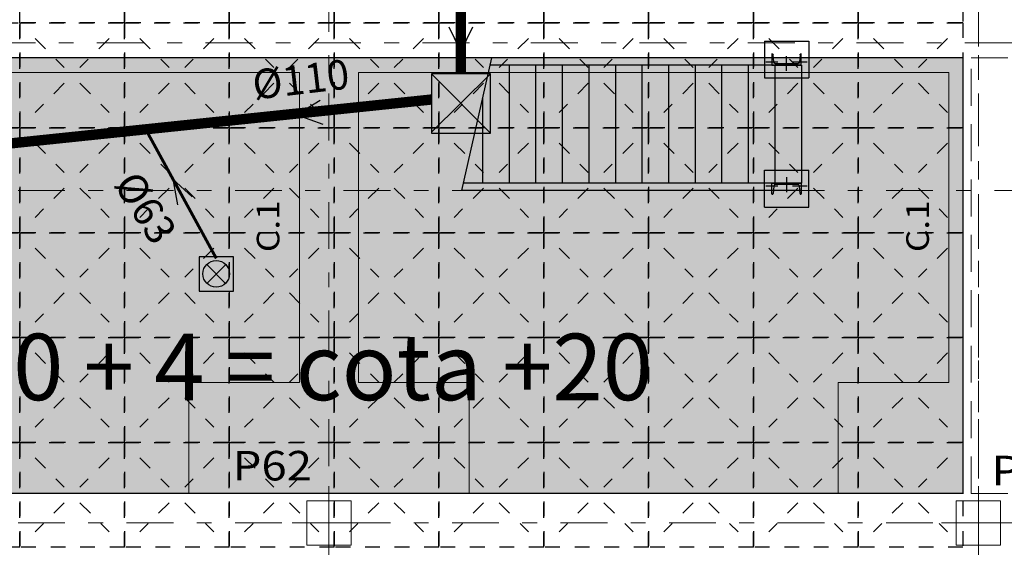
# Model space of a CAD drawing. Units: millimetres. Extents: x 563 to 965, y 139 to 343.
# Drawn here: x 629 to 636, y 246 to 249 of the extents above; entities that cross this region are included whole.
import ezdxf
from ezdxf.enums import TextEntityAlignment as Align

# ---------------------------------------------------------------- set-up
doc = ezdxf.new("R2010")
doc.units = ezdxf.units.MM
for name, pattern in [('CENTER', [2, 1.25, -0.25, 0.25, -0.25]), ('PUNTOS2', [3.175, 0, -3.175]), ('TRAZO_HUECO', [0.375, 0.25, -0.125]), ('TRAZO_INTERIOR_VIGA', [0.1875, 0.125, -0.0625]), ('TRAZO_Y_PUNTO2', [12.7, 6.35, -3.175, 0, -3.175]), ('TRAZOS2', [0.375, 0.25, -0.125])]:
    doc.linetypes.add(name, pattern=pattern)
doc.layers.get('0').update_dxf_attribs({"lineweight": 0})
for name, color, linetype in [('81', 4, 'Continuous'), ('87', 15, 'CENTER'), ('CIM_DIB_ARMADOS', 10, 'Continuous'), ('CUPOLEX', 22, 'Continuous'), ('TEXTO-250', 7, 'Continuous'), ('VIGAS', 10, 'Continuous')]:
    doc.layers.add(name, color=color, linetype=linetype)
for name, color, linetype, lineweight in [('COTAS CUPOLEX', 227, 'Continuous', 9), ('EJES', 236, 'TRAZO_Y_PUNTO2', 9), ('MURETES', 150, 'TRAZO_Y_PUNTO2', 9), ('PILAR_EJES', 230, 'Continuous', 0), ('PILAR_RECT', 150, 'Continuous', 9), ('PILAR_REF', 210, 'Continuous', 9), ('VIG_CARAS', 150, 'Continuous', 9), ('VIG_DIM_VIGAS', 210, 'Continuous', 9)]:
    doc.layers.add(name, color=color, linetype=linetype, lineweight=lineweight)
doc.layers.add('Z_RESIDUALES', color=7, linetype='Continuous', lineweight=30, true_color=0xf07800)
doc.styles.add('ARIAL', font='arial.ttf')
doc.styles.add('CYPETXT', font='romans', dxfattribs={"height": 0.2})
doc.styles.get("Standard").update_dxf_attribs({"font": 'arial.ttf'})

# ---------------------------------------------------------------- blocks, each defined once
blk = doc.blocks.new('EJES_DEL_PILAR')
at = {"layer": 'PILAR_EJES'}
for p, q in [((0, -0.5), (0, 0.5)), ((-0.5, 0), (0.5, 0))]:
    blk.add_line(p, q, dxfattribs=at)
blk = doc.blocks.new('A$C59CE2888')
at = {"layer": 'CIM_DIB_ARMADOS'}
for p, q in [((0.2025, 0.9), (0, 0)), ((2.3013, 0.9), (0.2025, 0.9)), ((2.3013, 0.85), (0.1913, 0.85)), ((0.3213, 0.85), (0.3213, 0.05)), ((0.5013, 0.85), (0.5013, 0.05)), ((0.6813, 0.85), (0.6813, 0.05)), ((0.8613, 0.85), (0.8613, 0.05)), ((1.0413, 0.85), (1.0413, 0.05)), ((1.2213, 0.85), (1.2213, 0.05)), ((1.4013, 0.85), (1.4013, 0.05)), ((1.5813, 0.85), (1.5813, 0.05)), ((1.7613, 0.85), (1.7613, 0.05)), ((1.9413, 0.85), (1.9413, 0.05)), ((2.1213, 0.85), (2.1213, 0.05)), ((2.3013, 0.85), (2.3013, 0.05)), ((0.1413, 0.6278), (0.1413, 0.05)), ((2.3013, 0.05), (0.0113, 0.05)), ((2.3013, 0), (0, 0))]:
    blk.add_line(p, q, dxfattribs=at)
blk = doc.blocks.new('SUPN200')
at = {"layer": '81'}
for p, q in [((-20.1, 100), (54.9, 100)), ((-20.1, -100), (-20.1, 100)), ((-11.6, 75.5645), (-11.6, -75.5645)), ((48.9, 91.037), (-0.1, 87.0645)), ((54.9, 100), (54.9, 97.037)), ((54.9, -100), (-20.1, -100)), ((-0.1, -87.0645), (48.9, -91.037)), ((54.9, -97.037), (54.9, -100))]:
    blk.add_line(p, q, dxfattribs=at)
for centre, radius, start, end in [((-0.1, 75.5645), 11.5, 90, 180), ((48.9, 97.037), 6, 270, 0), ((-0.1, -75.5645), 11.5, 180, 270), ((48.9, -97.037), 6, 0, 90)]:
    blk.add_arc(centre, radius, start, end, dxfattribs=at)
at = {"layer": '87'}
for p, q in [((0, 140), (0, -140)), ((-60.1, 0), (54.9, 0))]:
    blk.add_line(p, q, dxfattribs=at)
blk = doc.blocks.new('073110')
for p, q in [((0.2309, 0.2329), (0, 0.2329)), ((0, 0.2329), (0, 0)), ((0.2309, 0), (0.2309, 0.2329)), ((0.0508, 0.1817), (0.1783, 0.0531)), ((0.0522, 0.0526), (0.1797, 0.1812)), ((0, 0), (0.2309, 0))]:
    blk.add_line(p, q)
blk.add_circle((0.115, 0.1178), 0.0906)
blk = doc.blocks.new('SUMIDERO')
blk.add_blockref('073110', (-0.1155, -0.1164))
blk = doc.blocks.new('A40')
for p, q in [((0.2018, 0.2018), (-0.1982, -0.1982)), ((-0.1982, 0.2018), (0.1947, -0.1982))]:
    blk.add_line(p, q)
at = {"ltscale": 20}
blk.add_lwpolyline([(-0.1982, -0.1982), (0.2018, -0.1982), (0.2018, 0.2018), (-0.1982, 0.2018)], close=True, dxfattribs=at)

msp = doc.modelspace()

# ---------------------------------------------------------------- hatches: boundary and pattern name
at = {"layer": 'COTAS CUPOLEX', "transparency": 33554534}
h = msp.add_hatch(color=253, dxfattribs=at)
h.dxf.hatch_style = 1
h.paths.add_polyline_path([(567.1215, 251.0471), (624.8215, 251.0471), (624.8215, 249.0971), (635.3165, 249.0971), (635.3165, 246.1471), (624.8215, 246.1471), (624.8215, 235.1971), (622.8215, 235.1971), (622.8215, 220.5471), (622.8215, 220.5371), (620.7215, 220.5371), (620.7215, 248.3629), (567.1215, 248.3629)])

# ---------------------------------------------------------------- linework, layer by layer
at = {"layer": 'COTAS CUPOLEX', "linetype": 'TRAZO_INTERIOR_VIGA', "ltscale": 4, "const_width": 0.01}
msp.add_lwpolyline([(567.1215, 251.0471), (624.8215, 251.0471), (624.8215, 249.0971), (635.3165, 249.0971), (635.3165, 246.1471), (624.8215, 246.1471), (624.8215, 235.1971), (622.8215, 235.1971), (622.8215, 220.5471), (622.8215, 220.5371), (620.7215, 220.5371), (620.7215, 248.3321), (567.1215, 248.3321), (567.1215, 251.0471)], dxfattribs=at)
at = {"layer": 'CUPOLEX', "linetype": 'PUNTOS2', "ltscale": 0.01}
for p, q in [((629.0305, 249.2281), (629.2286, 249.03)), ((629.5326, 249.2281), (629.3344, 249.03)), ((629.7405, 249.2281), (629.9386, 249.03)), ((630.2426, 249.2281), (630.0444, 249.03)), ((630.4505, 249.2281), (630.6486, 249.03)), ((630.9526, 249.2281), (630.7544, 249.03)), ((631.1605, 249.2281), (631.3586, 249.03)), ((631.6626, 249.2281), (631.4644, 249.03)), ((631.8705, 249.2281), (632.0686, 249.03)), ((632.3726, 249.2281), (632.1744, 249.03)), ((632.5805, 249.2281), (632.7786, 249.03)), ((633.0826, 249.2281), (632.8844, 249.03)), ((633.2905, 249.2281), (633.4886, 249.03)), ((633.7926, 249.2281), (633.5944, 249.03)), ((634.0005, 249.2281), (634.1986, 249.03)), ((634.5026, 249.2281), (634.3044, 249.03)), ((634.7105, 249.2281), (634.9086, 249.03)), ((635.2126, 249.2281), (635.0144, 249.03)), ((629.2286, 248.9242), (629.0305, 248.7261)), ((629.3344, 248.9242), (629.5326, 248.7261)), ((629.9386, 248.9242), (629.7405, 248.7261)), ((630.0444, 248.9242), (630.2426, 248.7261)), ((630.6486, 248.9242), (630.4505, 248.7261)), ((630.7544, 248.9242), (630.9526, 248.7261)), ((631.3586, 248.9242), (631.1605, 248.7261)), ((631.4644, 248.9242), (631.6626, 248.7261)), ((632.0686, 248.9242), (631.8705, 248.7261)), ((632.1744, 248.9242), (632.3726, 248.7261)), ((632.7786, 248.9242), (632.5805, 248.7261)), ((632.8844, 248.9242), (633.0826, 248.7261)), ((633.4886, 248.9242), (633.2905, 248.7261)), ((633.5944, 248.9242), (633.7926, 248.7261)), ((634.1986, 248.9242), (634.0005, 248.7261)), ((634.3044, 248.9242), (634.5026, 248.7261)), ((634.9086, 248.9242), (634.7105, 248.7261)), ((635.0144, 248.9242), (635.2126, 248.7261)), ((629.0305, 248.5181), (629.2286, 248.32)), ((629.5326, 248.5181), (629.3344, 248.32)), ((629.7405, 248.5181), (629.9386, 248.32)), ((630.2426, 248.5181), (630.0444, 248.32)), ((630.4505, 248.5181), (630.6486, 248.32)), ((630.9526, 248.5181), (630.7544, 248.32)), ((631.1605, 248.5181), (631.3586, 248.32)), ((631.6626, 248.5181), (631.4644, 248.32)), ((631.8705, 248.5181), (632.0686, 248.32)), ((632.3726, 248.5181), (632.1744, 248.32)), ((632.5805, 248.5181), (632.7786, 248.32)), ((633.0826, 248.5181), (632.8844, 248.32)), ((633.2905, 248.5181), (633.4886, 248.32)), ((633.7926, 248.5181), (633.5944, 248.32)), ((634.0005, 248.5181), (634.1986, 248.32)), ((634.5026, 248.5181), (634.3044, 248.32)), ((634.7105, 248.5181), (634.9086, 248.32)), ((635.2126, 248.5181), (635.0144, 248.32)), ((629.2286, 248.2142), (629.0305, 248.0161)), ((629.3344, 248.2142), (629.5326, 248.0161)), ((629.9386, 248.2142), (629.7405, 248.0161)), ((630.0444, 248.2142), (630.2426, 248.0161)), ((630.6486, 248.2142), (630.4505, 248.0161)), ((630.7544, 248.2142), (630.9526, 248.0161)), ((631.3586, 248.2142), (631.1605, 248.0161)), ((631.4644, 248.2142), (631.6626, 248.0161)), ((632.0686, 248.2142), (631.8705, 248.0161)), ((632.1744, 248.2142), (632.3726, 248.0161)), ((632.7786, 248.2142), (632.5805, 248.0161)), ((632.8844, 248.2142), (633.0826, 248.0161)), ((633.4886, 248.2142), (633.2905, 248.0161)), ((633.5944, 248.2142), (633.7926, 248.0161)), ((634.1986, 248.2142), (634.0005, 248.0161)), ((634.3044, 248.2142), (634.5026, 248.0161)), ((634.9086, 248.2142), (634.7105, 248.0161)), ((635.0144, 248.2142), (635.2126, 248.0161)), ((629.0305, 247.8081), (629.2286, 247.61)), ((629.5326, 247.8081), (629.3344, 247.61)), ((629.7405, 247.8081), (629.9386, 247.61)), ((630.2426, 247.8081), (630.0444, 247.61)), ((630.4505, 247.8081), (630.6486, 247.61)), ((630.9526, 247.8081), (630.7544, 247.61)), ((631.1605, 247.8081), (631.3586, 247.61)), ((631.6626, 247.8081), (631.4644, 247.61)), ((631.8705, 247.8081), (632.0686, 247.61)), ((632.3726, 247.8081), (632.1744, 247.61)), ((632.5805, 247.8081), (632.7786, 247.61)), ((633.0826, 247.8081), (632.8844, 247.61)), ((633.2905, 247.8081), (633.4886, 247.61)), ((633.7926, 247.8081), (633.5944, 247.61)), ((634.0005, 247.8081), (634.1986, 247.61)), ((634.5026, 247.8081), (634.3044, 247.61)), ((634.7105, 247.8081), (634.9086, 247.61)), ((635.2126, 247.8081), (635.0144, 247.61)), ((629.2286, 247.5042), (629.0305, 247.3061)), ((629.3344, 247.5042), (629.5326, 247.3061)), ((629.9386, 247.5042), (629.7405, 247.3061)), ((630.0444, 247.5042), (630.2426, 247.3061)), ((630.6486, 247.5042), (630.4505, 247.3061)), ((630.7544, 247.5042), (630.9526, 247.3061)), ((631.3586, 247.5042), (631.1605, 247.3061)), ((631.4644, 247.5042), (631.6626, 247.3061)), ((632.0686, 247.5042), (631.8705, 247.3061)), ((632.1744, 247.5042), (632.3726, 247.3061)), ((632.7786, 247.5042), (632.5805, 247.3061)), ((632.8844, 247.5042), (633.0826, 247.3061)), ((633.4886, 247.5042), (633.2905, 247.3061)), ((633.5944, 247.5042), (633.7926, 247.3061)), ((634.1986, 247.5042), (634.0005, 247.3061)), ((634.3044, 247.5042), (634.5026, 247.3061)), ((634.9086, 247.5042), (634.7105, 247.3061)), ((635.0144, 247.5042), (635.2126, 247.3061)), ((629.0305, 247.0981), (629.2286, 246.9)), ((629.5326, 247.0981), (629.3344, 246.9)), ((629.7405, 247.0981), (629.9386, 246.9)), ((630.2426, 247.0981), (630.0444, 246.9)), ((630.4505, 247.0981), (630.6486, 246.9)), ((630.9526, 247.0981), (630.7544, 246.9)), ((631.1605, 247.0981), (631.3586, 246.9)), ((631.6626, 247.0981), (631.4644, 246.9)), ((631.8705, 247.0981), (632.0686, 246.9)), ((632.3726, 247.0981), (632.1744, 246.9)), ((632.5805, 247.0981), (632.7786, 246.9)), ((633.0826, 247.0981), (632.8844, 246.9)), ((633.2905, 247.0981), (633.4886, 246.9)), ((633.7926, 247.0981), (633.5944, 246.9)), ((634.0005, 247.0981), (634.1986, 246.9)), ((634.5026, 247.0981), (634.3044, 246.9)), ((634.7105, 247.0981), (634.9086, 246.9)), ((635.2126, 247.0981), (635.0144, 246.9)), ((629.2286, 246.7942), (629.0305, 246.5961)), ((629.3344, 246.7942), (629.5326, 246.5961)), ((629.9386, 246.7942), (629.7405, 246.5961)), ((630.0444, 246.7942), (630.2426, 246.5961)), ((630.6486, 246.7942), (630.4505, 246.5961)), ((630.7544, 246.7942), (630.9526, 246.5961)), ((631.3586, 246.7942), (631.1605, 246.5961)), ((631.4644, 246.7942), (631.6626, 246.5961)), ((632.0686, 246.7942), (631.8705, 246.5961)), ((632.1744, 246.7942), (632.3726, 246.5961)), ((632.7786, 246.7942), (632.5805, 246.5961)), ((632.8844, 246.7942), (633.0826, 246.5961)), ((633.4886, 246.7942), (633.2905, 246.5961)), ((633.5944, 246.7942), (633.7926, 246.5961)), ((634.1986, 246.7942), (634.0005, 246.5961)), ((634.3044, 246.7942), (634.5026, 246.5961)), ((634.9086, 246.7942), (634.7105, 246.5961)), ((635.0144, 246.7942), (635.2126, 246.5961)), ((629.0305, 246.3881), (629.2286, 246.19)), ((629.5326, 246.3881), (629.3344, 246.19)), ((629.7405, 246.3881), (629.9386, 246.19)), ((630.2426, 246.3881), (630.0444, 246.19)), ((630.4505, 246.3881), (630.6486, 246.19)), ((630.9526, 246.3881), (630.7544, 246.19)), ((631.1605, 246.3881), (631.3586, 246.19)), ((631.6626, 246.3881), (631.4644, 246.19)), ((631.8705, 246.3881), (632.0686, 246.19)), ((632.3726, 246.3881), (632.1744, 246.19)), ((632.5805, 246.3881), (632.7786, 246.19)), ((633.0826, 246.3881), (632.8844, 246.19)), ((633.2905, 246.3881), (633.4886, 246.19)), ((633.7926, 246.3881), (633.5944, 246.19)), ((634.0005, 246.3881), (634.1986, 246.19)), ((634.5026, 246.3881), (634.3044, 246.19)), ((634.7105, 246.3881), (634.9086, 246.19)), ((635.2126, 246.3881), (635.0144, 246.19)), ((629.2286, 246.0842), (629.0305, 245.8861)), ((629.3344, 246.0842), (629.5326, 245.8861)), ((629.9386, 246.0842), (629.7405, 245.8861)), ((630.0444, 246.0842), (630.2426, 245.8861)), ((630.6486, 246.0842), (630.4505, 245.8861)), ((630.7544, 246.0842), (630.9526, 245.8861)), ((631.3586, 246.0842), (631.1605, 245.8861)), ((631.4644, 246.0842), (631.6626, 245.8861)), ((632.0686, 246.0842), (631.8705, 245.8861)), ((632.1744, 246.0842), (632.3726, 245.8861)), ((632.7786, 246.0842), (632.5805, 245.8861)), ((632.8844, 246.0842), (633.0826, 245.8861)), ((633.4886, 246.0842), (633.2905, 245.8861)), ((633.5944, 246.0842), (633.7926, 245.8861)), ((634.1986, 246.0842), (634.0005, 245.8861)), ((634.3044, 246.0842), (634.5026, 245.8861)), ((634.9086, 246.0842), (634.7105, 245.8861)), ((635.0144, 246.0842), (635.2126, 245.8861))]:
    msp.add_line(p, q, dxfattribs=at)
for points in [[(628.9265, 250.0421), (629.6365, 250.0421), (629.6365, 249.3321), (628.9265, 249.3321)], [(629.6365, 250.0421), (630.3465, 250.0421), (630.3465, 249.3321), (629.6365, 249.3321)], [(630.3465, 250.0421), (631.0565, 250.0421), (631.0565, 249.3321), (630.3465, 249.3321)], [(631.0565, 250.0421), (631.7665, 250.0421), (631.7665, 249.3321), (631.0565, 249.3321)], [(631.7665, 250.0421), (632.4765, 250.0421), (632.4765, 249.3321), (631.7665, 249.3321)], [(632.4765, 250.0421), (633.1865, 250.0421), (633.1865, 249.3321), (632.4765, 249.3321)], [(633.1865, 250.0421), (633.8965, 250.0421), (633.8965, 249.3321), (633.1865, 249.3321)], [(633.8965, 250.0421), (634.6065, 250.0421), (634.6065, 249.3321), (633.8965, 249.3321)], [(634.6065, 250.0421), (635.3165, 250.0421), (635.3165, 249.3321), (634.6065, 249.3321)], [(628.2165, 249.3321), (628.9265, 249.3321), (628.9265, 248.6221), (628.2165, 248.6221)], [(628.9265, 249.3321), (629.6365, 249.3321), (629.6365, 248.6221), (628.9265, 248.6221)], [(629.6365, 249.3321), (630.3465, 249.3321), (630.3465, 248.6221), (629.6365, 248.6221)], [(630.3465, 249.3321), (631.0565, 249.3321), (631.0565, 248.6221), (630.3465, 248.6221)], [(631.0565, 249.3321), (631.7665, 249.3321), (631.7665, 248.6221), (631.0565, 248.6221)], [(631.7665, 249.3321), (632.4765, 249.3321), (632.4765, 248.6221), (631.7665, 248.6221)], [(632.4765, 249.3321), (633.1865, 249.3321), (633.1865, 248.6221), (632.4765, 248.6221)], [(633.1865, 249.3321), (633.8965, 249.3321), (633.8965, 248.6221), (633.1865, 248.6221)], [(633.8965, 249.3321), (634.6065, 249.3321), (634.6065, 248.6221), (633.8965, 248.6221)], [(634.6065, 249.3321), (635.3165, 249.3321), (635.3165, 248.6221), (634.6065, 248.6221)], [(628.2165, 248.6221), (628.9265, 248.6221), (628.9265, 247.9121), (628.2165, 247.9121)], [(628.9265, 248.6221), (629.6365, 248.6221), (629.6365, 247.9121), (628.9265, 247.9121)], [(629.6365, 248.6221), (630.3465, 248.6221), (630.3465, 247.9121), (629.6365, 247.9121)], [(630.3465, 248.6221), (631.0565, 248.6221), (631.0565, 247.9121), (630.3465, 247.9121)], [(631.0565, 248.6221), (631.7665, 248.6221), (631.7665, 247.9121), (631.0565, 247.9121)], [(631.7665, 248.6221), (632.4765, 248.6221), (632.4765, 247.9121), (631.7665, 247.9121)], [(632.4765, 248.6221), (633.1865, 248.6221), (633.1865, 247.9121), (632.4765, 247.9121)], [(633.1865, 248.6221), (633.8965, 248.6221), (633.8965, 247.9121), (633.1865, 247.9121)], [(633.8965, 248.6221), (634.6065, 248.6221), (634.6065, 247.9121), (633.8965, 247.9121)], [(634.6065, 248.6221), (635.3165, 248.6221), (635.3165, 247.9121), (634.6065, 247.9121)], [(628.2165, 247.9121), (628.9265, 247.9121), (628.9265, 247.2021), (628.2165, 247.2021)], [(628.9265, 247.9121), (629.6365, 247.9121), (629.6365, 247.2021), (628.9265, 247.2021)], [(629.6365, 247.9121), (630.3465, 247.9121), (630.3465, 247.2021), (629.6365, 247.2021)], [(630.3465, 247.9121), (631.0565, 247.9121), (631.0565, 247.2021), (630.3465, 247.2021)], [(631.0565, 247.9121), (631.7665, 247.9121), (631.7665, 247.2021), (631.0565, 247.2021)], [(631.7665, 247.9121), (632.4765, 247.9121), (632.4765, 247.2021), (631.7665, 247.2021)], [(632.4765, 247.9121), (633.1865, 247.9121), (633.1865, 247.2021), (632.4765, 247.2021)], [(633.1865, 247.9121), (633.8965, 247.9121), (633.8965, 247.2021), (633.1865, 247.2021)], [(633.8965, 247.9121), (634.6065, 247.9121), (634.6065, 247.2021), (633.8965, 247.2021)], [(634.6065, 247.9121), (635.3165, 247.9121), (635.3165, 247.2021), (634.6065, 247.2021)], [(628.2165, 247.2021), (628.9265, 247.2021), (628.9265, 246.4921), (628.2165, 246.4921)], [(628.9265, 247.2021), (629.6365, 247.2021), (629.6365, 246.4921), (628.9265, 246.4921)], [(629.6365, 247.2021), (630.3465, 247.2021), (630.3465, 246.4921), (629.6365, 246.4921)], [(630.3465, 247.2021), (631.0565, 247.2021), (631.0565, 246.4921), (630.3465, 246.4921)], [(631.0565, 247.2021), (631.7665, 247.2021), (631.7665, 246.4921), (631.0565, 246.4921)], [(631.7665, 247.2021), (632.4765, 247.2021), (632.4765, 246.4921), (631.7665, 246.4921)], [(632.4765, 247.2021), (633.1865, 247.2021), (633.1865, 246.4921), (632.4765, 246.4921)], [(633.1865, 247.2021), (633.8965, 247.2021), (633.8965, 246.4921), (633.1865, 246.4921)], [(633.8965, 247.2021), (634.6065, 247.2021), (634.6065, 246.4921), (633.8965, 246.4921)], [(634.6065, 247.2021), (635.3165, 247.2021), (635.3165, 246.4921), (634.6065, 246.4921)], [(628.2165, 246.4921), (628.9265, 246.4921), (628.9265, 245.7821), (628.2165, 245.7821)], [(628.9265, 246.4921), (629.6365, 246.4921), (629.6365, 245.7821), (628.9265, 245.7821)], [(629.6365, 246.4921), (630.3465, 246.4921), (630.3465, 245.7821), (629.6365, 245.7821)], [(630.3465, 246.4921), (631.0565, 246.4921), (631.0565, 245.7821), (630.3465, 245.7821)], [(631.0565, 246.4921), (631.7665, 246.4921), (631.7665, 245.7821), (631.0565, 245.7821)], [(631.7665, 246.4921), (632.4765, 246.4921), (632.4765, 245.7821), (631.7665, 245.7821)], [(632.4765, 246.4921), (633.1865, 246.4921), (633.1865, 245.7821), (632.4765, 245.7821)], [(633.1865, 246.4921), (633.8965, 246.4921), (633.8965, 245.7821), (633.1865, 245.7821)], [(633.8965, 246.4921), (634.6065, 246.4921), (634.6065, 245.7821), (633.8965, 245.7821)], [(634.6065, 246.4921), (635.3165, 246.4921), (635.3165, 245.7821), (634.6065, 245.7821)]]:
    msp.add_lwpolyline(points, close=True, dxfattribs=at)
at = {"layer": 'EJES', "ltscale": 0.05}
for p, q in [((631.0215, 263.5547), (631.0215, 237.6285)), ((635.4215, 263.5547), (635.4215, 214.9507)), ((637.8526, 249.1971), (623.7328, 249.1971)), ((638.0526, 248.1971), (565.1174, 248.1971)), ((638.0526, 245.9471), (617.6297, 245.9471))]:
    msp.add_line(p, q, dxfattribs=at)
at = {"layer": 'MURETES', "linetype": 'TRAZO_HUECO', "ltscale": 0.5}
for points in [[(635.4215, 251.0971), (635.4215, 249.2971), (635.4215, 249.2971), (635.4215, 246.0971)], [(635.4215, 245.7971), (635.4215, 240.7971)]]:
    msp.add_lwpolyline(points, dxfattribs=at)
at = {"layer": 'PILAR_RECT', "linetype": 'TRAZOS2'}
msp.add_line((635.3715, 246.1471), (635.3715, 249.0971), dxfattribs=at)
at = {"layer": 'PILAR_RECT', "linetype": 'Continuous'}
for p, q in [((635.6215, 249.0971), (635.3715, 249.0971)), ((635.3715, 246.1471), (635.6215, 246.1471))]:
    msp.add_line(p, q, dxfattribs=at)
at = {"layer": 'PILAR_RECT'}
for points in [[(630.8715, 245.7971), (631.1715, 245.7971), (631.1715, 246.0971), (630.8715, 246.0971), (630.8715, 245.7971)], [(635.2715, 245.7971), (635.5715, 245.7971), (635.5715, 246.0971), (635.2715, 246.0971), (635.2715, 245.7971)]]:
    msp.add_lwpolyline(points, close=True, dxfattribs=at)
at = {"layer": 'VIG_CARAS', "color": 251}
for p, q in [((630.8215, 248.9971), (625.2215, 248.9971)), ((630.8215, 246.8971), (630.8215, 248.9971)), ((631.2215, 246.8971), (631.2215, 248.9971)), ((635.2215, 248.9971), (631.2215, 248.9971)), ((635.2215, 246.8971), (635.2215, 248.9971)), ((625.9715, 246.1471), (630.0715, 246.1471)), ((631.9715, 246.1471), (634.4715, 246.1471))]:
    msp.add_line(p, q, dxfattribs=at)
for points in [[(630.8215, 246.8971), (630.0715, 246.8971), (630.0715, 246.1471)], [(631.9715, 246.1471), (631.9715, 246.8971), (631.2215, 246.8971)], [(635.2215, 246.8971), (634.4715, 246.8971), (634.4715, 246.1471)]]:
    msp.add_lwpolyline(points, dxfattribs=at)
at = {"layer": 'VIGAS', "linetype": 'Continuous'}
for p, q in [((633.9715, 249.2096), (634.2715, 249.2096)), ((633.9715, 249.2096), (633.9715, 248.9596)), ((634.2715, 249.2096), (634.2715, 248.9596)), ((633.9715, 248.9596), (634.2715, 248.9596)), ((633.9715, 248.3346), (634.2715, 248.3346)), ((633.9715, 248.0846), (633.9715, 248.3346)), ((634.2715, 248.0846), (634.2715, 248.3346)), ((633.9715, 248.0846), (634.2715, 248.0846))]:
    msp.add_line(p, q, dxfattribs=at)
at = {"layer": 'Z_RESIDUALES'}
for points, const_width in [([(631.9156, 248.9868), (631.9156, 258.5313)], 0.07), ([(631.7156, 248.8138), (622.3479, 247.8375)], 0.07), ([(630.2584, 247.738), (629.7802, 248.6121)], 0.02)]:
    msp.add_lwpolyline(points, dxfattribs=dict(at, const_width=const_width))
for points in [[(631.8344, 249.3069), (631.9156, 249.1382), (631.9969, 249.3069)], [(630.9625, 248.808), (630.803, 248.7097), (630.9793, 248.6464)], [(630.0949, 248.1541), (629.9645, 248.2752), (629.9962, 248.1001)]]:
    msp.add_lwpolyline(points, dxfattribs=at)

# ---------------------------------------------------------------- block references
at = {"layer": 'CIM_DIB_ARMADOS', "linetype": 'Continuous'}
msp.add_blockref('A$C59CE2888', (631.9203, 248.1971), dxfattribs=at)
at = {"layer": 'CIM_DIB_ARMADOS', "linetype": 'Continuous', "yscale": 0.0009999999999997801, "zscale": 0.0009999999999997801, "rotation": 270}
for p, xscale in [((634.1215, 249.0672), -0.0009999999999997801), ((634.1215, 248.227), 0.0009999999999997801)]:
    msp.add_blockref('SUPN200', p, dxfattribs=dict(at, xscale=xscale))
at = {"layer": 'PILAR_EJES', "xscale": 0.5, "yscale": 0.5}
for p in [(631.0215, 245.9471), (635.4215, 245.9471)]:
    msp.add_blockref('EJES_DEL_PILAR', p, dxfattribs=at)
at = {"layer": 'Z_RESIDUALES', "rotation": 270}
msp.add_blockref('A40', (631.9139, 248.7886), dxfattribs=at)
at = {"layer": 'Z_RESIDUALES'}
msp.add_blockref('SUMIDERO', (630.2584, 247.6322), dxfattribs=at)

# ---------------------------------------------------------------- texts
at = {"layer": 'PILAR_REF', "style": 'CYPETXT', "width": 0.972155}
for s, p, p2 in [('P62', (630.3693, 246.2347), (630.9063, 246.2347)), ('P63', (635.5101, 246.202), (636.0471, 246.202))]:
    msp.add_text(s, height=0.2, dxfattribs=at).set_placement(p, p2, align=Align.FIT)
at = {"layer": 'TEXTO-250'}
msp.add_text('Cupolex 60 + 4 = cota +20', height=0.45, dxfattribs=at).set_placement((626.0664, 246.7782))
at = {"layer": 'VIG_DIM_VIGAS', "color": 7, "style": 'CYPETXT', "width": 1.144565}
for p, p2 in [((630.6858, 247.7805), (630.6858, 248.1315)), ((635.0858, 247.7805), (635.0858, 248.1315))]:
    msp.add_text('C.1', height=0.15333, rotation=90, dxfattribs=at).set_placement(p, p2, align=Align.FIT)
at = {"layer": 'Z_RESIDUALES', "style": 'ARIAL'}
for s, rotation, p in [('%%C110', 6.76921, (630.5163, 248.8125)), ('%%C63', 302.62355, (629.5588, 248.2399))]:
    msp.add_text(s, height=0.2, rotation=rotation, dxfattribs=at).set_placement(p)

doc.saveas('drawing.dxf')
